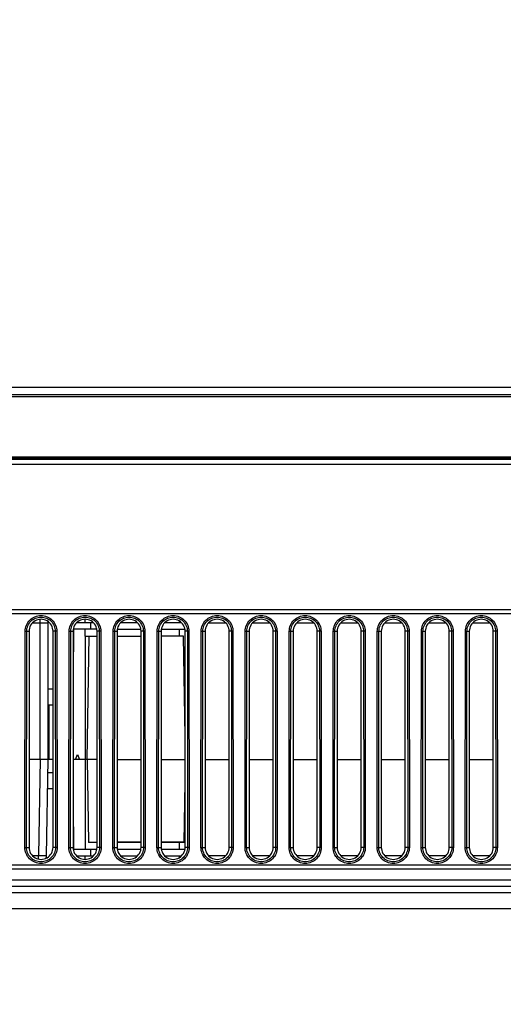
# Model space of a CAD drawing. Units: millimetres. Extents: x -2475 to 2496, y -873 to 1395.
# Drawn here: x -659 to -599, y -761 to -638 of the extents above; entities that cross this region are included whole.
import ezdxf

# ---------------------------------------------------------------- set-up
doc = ezdxf.new("R2010")
doc.units = ezdxf.units.MM
doc.header["$LTSCALE"] = 30.734
doc.layers.add('3_ALL_AXES', color=7, linetype='CONTINUOUS')
doc.layers.add('7_ALL_FEATURES', color=7, linetype='CONTINUOUS')

msp = doc.modelspace()

# ---------------------------------------------------------------- linework, layer by layer
at = {"layer": '3_ALL_AXES', "color": 7, "linetype": 'Continuous'}
for p, q in [((-410.69, -746.67), (-893.88, -746.67)), ((-410.69, -745.87), (-890.91, -745.87)), ((-410.69, -747.47), (-896.84, -747.47)), ((-410.69, -749.47), (-904.78, -749.47))]:
    msp.add_line(p, q, dxfattribs=at)
msp.add_open_spline([(-811.89, -692), (-802.22, -687.72), (-783.11, -678.62), (-755.26, -663.37), (-728.32, -646.58), (-693.73, -622.21), (-653.17, -588.14), (-624, -557.4), (-610.34, -541.27)], degree=3, knots=[0, 0, 0, 0, 0.125052, 0.250096, 0.375134, 0.500164, 0.750099, 1, 1, 1, 1], dxfattribs=at)
at = {"layer": '7_ALL_FEATURES', "color": 6, "linetype": 'Continuous'}
for p, q in [((-748.6, -685.17), (-199.39, -685.17)), ((-747.11, -684.27), (-200.14, -684.27)), ((-199.89, -685.47), (-749.1, -685.47)), ((-199.9, -693.17), (-762.36, -693.17)), ((-762.01, -692.97), (-200.39, -692.97))]:
    msp.add_line(p, q, dxfattribs=at)
at = {"layer": '7_ALL_FEATURES', "color": 7, "linetype": 'Continuous'}
for p, q in [((-202.51, -693.31), (-762.61, -693.31)), ((-650.9, -693.21), (-650.89, -693.17)), ((-650.7, -693.23), (-650.69, -693.17)), ((-650.7, -693.23), (-644.99, -693.23)), ((-644.99, -693.17), (-644.99, -693.23)), ((-644.79, -693.17), (-644.79, -693.21)), ((-202.51, -693.91), (-763.68, -693.91)), ((-544.99, -712.07), (-798.97, -712.07)), ((-544.99, -712.57), (-800, -712.57)), ((-656.59, -730.77), (-656.59, -713.28)), ((-650.98, -713.72), (-650.98, -713.28)), ((-639.18, -713.72), (-639.18, -713.52)), ((-658.51, -741.77), (-658.48, -714.77)), ((-658.48, -714.77), (-658.28, -714.77)), ((-658.31, -741.77), (-658.28, -714.77)), ((-658.28, -714.77), (-657.99, -714.77)), ((-657.99, -714.77), (-657.99, -741.77)), ((-656.59, -713.76), (-657.59, -713.76)), ((-655.59, -730.77), (-655.59, -713.77)), ((-654.71, -714.77), (-654.99, -714.77)), ((-654.99, -741.77), (-654.99, -714.77)), ((-654.51, -714.77), (-654.71, -714.77)), ((-654.71, -714.77), (-654.68, -741.77)), ((-654.51, -714.77), (-654.48, -741.77)), ((-653.01, -741.77), (-652.98, -714.77)), ((-652.98, -714.77), (-652.78, -714.77)), ((-652.81, -741.77), (-652.78, -714.77)), ((-652.78, -714.77), (-652.49, -714.77)), ((-652.44, -714.52), (-652.49, -720.25)), ((-652.49, -714.77), (-652.49, -741.77)), ((-649.49, -714.52), (-652.44, -714.52)), ((-649.93, -713.72), (-652.06, -713.72)), ((-650.98, -715.37), (-650.98, -714.52)), ((-650.28, -714.52), (-650.28, -713.72)), ((-649.21, -714.77), (-649.49, -714.77)), ((-649.49, -741.77), (-649.49, -714.77)), ((-649.01, -714.77), (-649.21, -714.77)), ((-649.21, -714.77), (-649.18, -741.77)), ((-649.01, -714.77), (-648.98, -741.77)), ((-647.51, -741.77), (-647.48, -714.77)), ((-647.48, -714.77), (-647.28, -714.77)), ((-647.31, -741.77), (-647.28, -714.77)), ((-647.28, -714.77), (-646.99, -714.77)), ((-646.99, -714.52), (-643.99, -714.52)), ((-646.99, -714.77), (-646.99, -741.77)), ((-644.43, -713.72), (-646.56, -713.72)), ((-643.71, -714.77), (-643.99, -714.77)), ((-643.99, -741.77), (-643.99, -714.77)), ((-643.51, -714.77), (-643.71, -714.77)), ((-643.71, -714.77), (-643.68, -741.77)), ((-643.51, -714.77), (-643.48, -741.77)), ((-642.01, -741.77), (-641.98, -714.77)), ((-641.98, -714.77), (-641.78, -714.77)), ((-641.81, -741.77), (-641.78, -714.77)), ((-641.78, -714.77), (-641.49, -714.77)), ((-641.49, -714.52), (-638.52, -714.52)), ((-641.49, -714.77), (-641.49, -741.77)), ((-638.93, -713.72), (-641.06, -713.72)), ((-639.18, -715.37), (-639.18, -714.52)), ((-638.21, -714.77), (-638.49, -714.77)), ((-638.49, -741.77), (-638.49, -714.77)), ((-638.01, -714.77), (-638.21, -714.77)), ((-638.21, -714.77), (-638.18, -741.77)), ((-638.01, -714.77), (-637.98, -741.77)), ((-636.51, -741.77), (-636.48, -714.77)), ((-636.48, -714.77), (-636.28, -714.77)), ((-636.31, -741.77), (-636.28, -714.77)), ((-636.28, -714.77), (-635.99, -714.77)), ((-635.99, -714.77), (-635.99, -741.77)), ((-633.4, -713.76), (-635.59, -713.76)), ((-632.71, -714.77), (-632.99, -714.77)), ((-632.99, -741.77), (-632.99, -714.77)), ((-632.51, -714.77), (-632.71, -714.77)), ((-632.71, -714.77), (-632.68, -741.77)), ((-632.51, -714.77), (-632.48, -741.77)), ((-631.01, -741.77), (-630.98, -714.77)), ((-630.98, -714.77), (-630.78, -714.77)), ((-630.81, -741.77), (-630.78, -714.77)), ((-630.78, -714.77), (-630.49, -714.77)), ((-630.49, -714.77), (-630.49, -741.77)), ((-627.9, -713.76), (-630.09, -713.76)), ((-627.21, -714.77), (-627.49, -714.77)), ((-627.49, -741.77), (-627.49, -714.77)), ((-627.01, -714.77), (-627.21, -714.77)), ((-627.21, -714.77), (-627.18, -741.77)), ((-627.01, -714.77), (-626.98, -741.77)), ((-625.51, -741.77), (-625.48, -714.77)), ((-625.48, -714.77), (-625.28, -714.77)), ((-625.31, -741.77), (-625.28, -714.77)), ((-625.28, -714.77), (-624.99, -714.77)), ((-624.99, -714.77), (-624.99, -741.77)), ((-622.4, -713.76), (-624.59, -713.76)), ((-621.71, -714.77), (-621.99, -714.77)), ((-621.99, -741.77), (-621.99, -714.77)), ((-621.51, -714.77), (-621.71, -714.77)), ((-621.71, -714.77), (-621.68, -741.77)), ((-621.51, -714.77), (-621.48, -741.77)), ((-620.01, -741.77), (-619.98, -714.77)), ((-619.98, -714.77), (-619.78, -714.77)), ((-619.81, -741.77), (-619.78, -714.77)), ((-619.78, -714.77), (-619.49, -714.77)), ((-619.49, -714.77), (-619.49, -741.77)), ((-616.9, -713.76), (-619.09, -713.76)), ((-616.21, -714.77), (-616.49, -714.77)), ((-616.49, -741.77), (-616.49, -714.77)), ((-616.01, -714.77), (-616.21, -714.77)), ((-616.21, -714.77), (-616.18, -741.77)), ((-616.01, -714.77), (-615.98, -741.77)), ((-614.51, -741.77), (-614.48, -714.77)), ((-614.48, -714.77), (-614.28, -714.77)), ((-614.31, -741.77), (-614.28, -714.77)), ((-614.28, -714.77), (-613.99, -714.77)), ((-613.99, -714.77), (-613.99, -741.77)), ((-611.4, -713.76), (-613.59, -713.76)), ((-610.71, -714.77), (-610.99, -714.77)), ((-610.99, -741.77), (-610.99, -714.77)), ((-610.51, -714.77), (-610.71, -714.77)), ((-610.71, -714.77), (-610.68, -741.77)), ((-610.51, -714.77), (-610.48, -741.77)), ((-609.01, -741.77), (-608.98, -714.77)), ((-608.98, -714.77), (-608.78, -714.77)), ((-608.81, -741.77), (-608.78, -714.77)), ((-608.78, -714.77), (-608.49, -714.77)), ((-608.49, -714.77), (-608.49, -741.77)), ((-605.9, -713.76), (-608.09, -713.76)), ((-605.21, -714.77), (-605.49, -714.77)), ((-605.49, -741.77), (-605.49, -714.77)), ((-605.01, -714.77), (-605.21, -714.77)), ((-605.21, -714.77), (-605.18, -741.77)), ((-605.01, -714.77), (-604.98, -741.77)), ((-603.51, -741.77), (-603.48, -714.77)), ((-603.48, -714.77), (-603.28, -714.77)), ((-603.31, -741.77), (-603.28, -714.77)), ((-603.28, -714.77), (-602.99, -714.77)), ((-602.99, -714.77), (-602.99, -741.77)), ((-600.4, -713.76), (-602.59, -713.76)), ((-599.71, -714.77), (-599.99, -714.77)), ((-599.99, -741.77), (-599.99, -714.77)), ((-599.51, -714.77), (-599.71, -714.77)), ((-599.71, -714.77), (-599.68, -741.77)), ((-599.51, -714.77), (-599.48, -741.77)), ((-650.99, -715.37), (-649.49, -715.37)), ((-650.98, -715.37), (-650.99, -730.77)), ((-650.5, -715.37), (-650.76, -730.77)), ((-646.99, -715.37), (-643.99, -715.37)), ((-638.71, -715.37), (-641.49, -715.37)), ((-638.49, -727.91), (-638.71, -715.37)), ((-654.99, -722.02), (-655.59, -722.02)), ((-654.99, -724.02), (-655.59, -724.02)), ((-655.49, -730.77), (-655.49, -724.02)), ((-654.99, -730.77), (-657.99, -730.77)), ((-656.59, -730.77), (-656.8, -742.79)), ((-655.8, -742.79), (-655.59, -730.77)), ((-649.49, -730.77), (-652.49, -730.77)), ((-652.19, -730.77), (-651.94, -730.17)), ((-651.94, -730.17), (-651.69, -730.77)), ((-650.98, -730.77), (-650.98, -742.02)), ((-650.51, -741.17), (-650.69, -730.77)), ((-646.99, -730.77), (-643.99, -730.77)), ((-641.49, -730.77), (-638.49, -730.77)), ((-635.99, -730.77), (-632.99, -730.77)), ((-630.49, -730.77), (-627.49, -730.77)), ((-624.99, -730.77), (-621.99, -730.77)), ((-619.49, -730.77), (-616.49, -730.77)), ((-613.99, -730.77), (-610.99, -730.77)), ((-608.49, -730.77), (-605.49, -730.77)), ((-602.99, -730.77), (-599.99, -730.77)), ((-654.99, -732.47), (-655.62, -732.47)), ((-654.99, -734.47), (-655.66, -734.47)), ((-638.63, -741.17), (-638.49, -733.64)), ((-652.49, -736.29), (-652.44, -742.02)), ((-658.51, -741.77), (-658.31, -741.77)), ((-658.31, -741.77), (-657.99, -741.77)), ((-654.68, -741.77), (-654.99, -741.77)), ((-654.48, -741.77), (-654.68, -741.77)), ((-653.01, -741.77), (-652.81, -741.77)), ((-652.81, -741.77), (-652.49, -741.77)), ((-649.49, -741.17), (-650.51, -741.17)), ((-649.18, -741.77), (-649.49, -741.77)), ((-648.98, -741.77), (-649.18, -741.77)), ((-647.51, -741.77), (-647.31, -741.77)), ((-647.31, -741.77), (-646.99, -741.77)), ((-643.99, -741.17), (-646.99, -741.17)), ((-643.68, -741.77), (-643.99, -741.77)), ((-643.48, -741.77), (-643.68, -741.77)), ((-642.01, -741.77), (-641.81, -741.77)), ((-641.81, -741.77), (-641.49, -741.77)), ((-641.49, -741.09), (-638.63, -741.09)), ((-638.63, -741.17), (-641.49, -741.17)), ((-639.18, -742.02), (-639.18, -741.17)), ((-638.18, -741.77), (-638.49, -741.77)), ((-637.98, -741.77), (-638.18, -741.77)), ((-636.51, -741.77), (-636.31, -741.77)), ((-636.31, -741.77), (-635.99, -741.77)), ((-632.68, -741.77), (-632.99, -741.77)), ((-632.48, -741.77), (-632.68, -741.77)), ((-631.01, -741.77), (-630.81, -741.77)), ((-630.81, -741.77), (-630.49, -741.77)), ((-627.18, -741.77), (-627.49, -741.77)), ((-626.98, -741.77), (-627.18, -741.77)), ((-625.51, -741.77), (-625.31, -741.77)), ((-625.31, -741.77), (-624.99, -741.77)), ((-621.68, -741.77), (-621.99, -741.77)), ((-621.48, -741.77), (-621.68, -741.77)), ((-620.01, -741.77), (-619.81, -741.77)), ((-619.81, -741.77), (-619.49, -741.77)), ((-616.18, -741.77), (-616.49, -741.77)), ((-615.98, -741.77), (-616.18, -741.77)), ((-614.51, -741.77), (-614.31, -741.77)), ((-614.31, -741.77), (-613.99, -741.77)), ((-610.68, -741.77), (-610.99, -741.77)), ((-610.48, -741.77), (-610.68, -741.77)), ((-609.01, -741.77), (-608.81, -741.77)), ((-608.81, -741.77), (-608.49, -741.77)), ((-605.18, -741.77), (-605.49, -741.77)), ((-604.98, -741.77), (-605.18, -741.77)), ((-603.51, -741.77), (-603.31, -741.77)), ((-603.31, -741.77), (-602.99, -741.77)), ((-599.68, -741.77), (-599.99, -741.77)), ((-599.48, -741.77), (-599.68, -741.77)), ((-657.59, -742.79), (-656.8, -742.79)), ((-656.8, -743.24), (-656.8, -742.79)), ((-649.49, -742.02), (-652.44, -742.02)), ((-652.06, -742.82), (-649.93, -742.82)), ((-650.98, -743.27), (-650.98, -742.82)), ((-650.28, -742.82), (-650.28, -742.02)), ((-643.99, -742.02), (-646.99, -742.02)), ((-646.56, -742.82), (-644.43, -742.82)), ((-638.52, -742.02), (-641.49, -742.02)), ((-641.06, -742.82), (-638.93, -742.82)), ((-639.18, -743.03), (-639.18, -742.82)), ((-635.59, -742.79), (-633.4, -742.79)), ((-630.09, -742.79), (-627.9, -742.79)), ((-624.59, -742.79), (-622.4, -742.79)), ((-619.09, -742.79), (-616.9, -742.79)), ((-613.59, -742.79), (-611.4, -742.79)), ((-608.09, -742.79), (-605.9, -742.79)), ((-602.59, -742.79), (-600.4, -742.79)), ((-807.29, -743.97), (-544.99, -743.97)), ((-807.29, -744.47), (-544.99, -744.47))]:
    msp.add_line(p, q, dxfattribs=at)
for centre, radius, start, end in [((-656.59, -713.77), 1, 0, 13.4866), ((-645.29, -1062.76), 321.65, 90.7538, 90.9365), ((-656.8, -742.77), 1, 338.3588, 359)]:
    msp.add_arc(centre, radius, start, end, dxfattribs=at)
for centre, major_axis, ratio, start_param, end_param in [((-650.7, -693.21), (0.2, 0), 0.087437, 3.136971, 4.707311), ((-644.99, -693.21), (0.2, 0), 0.087437, -1.565718, 0.004621), ((-656.49, -714.77), (1.5, 0), 1, 0, 3.141593), ((-650.99, -714.77), (1.5, 0), 1, 0, 3.141593), ((-645.49, -714.77), (1.5, 0), 1, 0, 3.141593), ((-639.99, -714.77), (1.5, 0), 1, 0, 3.141593), ((-634.49, -714.77), (1.5, 0), 1, 0, 3.141593), ((-628.99, -714.77), (1.5, 0), 1, 0, 3.141593), ((-623.49, -714.77), (1.5, 0), 1, 0, 3.141593), ((-617.99, -714.77), (1.5, 0), 1, 0, 3.141593), ((-612.49, -714.77), (1.5, 0), 1, 0, 3.141593), ((-606.99, -714.77), (1.5, 0), 1, 0, 3.141593), ((-601.49, -714.77), (1.5, 0), 1, 0, 3.141593), ((-656.49, -741.77), (1.5, 0), 1, -3.141593, 0), ((-650.99, -741.77), (1.5, 0), 1, -3.141593, 0), ((-645.49, -741.77), (1.5, 0), 1, -3.141593, 0), ((-639.99, -741.77), (1.5, 0), 1, -3.141593, 0), ((-634.49, -741.77), (1.5, 0), 1, -3.141593, 0), ((-628.99, -741.77), (1.5, 0), 1, -3.141593, 0), ((-623.49, -741.77), (1.5, 0), 1, -3.141593, 0), ((-617.99, -741.77), (1.5, 0), 1, -3.141593, 0), ((-612.49, -741.77), (1.5, 0), 1, -3.141593, 0), ((-606.99, -741.77), (1.5, 0), 1, -3.141593, 0), ((-601.49, -741.77), (1.5, 0), 1, -3.141593, 0)]:
    msp.add_ellipse(centre, major_axis=major_axis, ratio=ratio, start_param=start_param, end_param=end_param, dxfattribs=at)
for points, knots in [([(-612.22, -542.25), (-618.71, -549.86), (-632.09, -564.73), (-653.32, -585.93), (-675.67, -605.96), (-699.05, -624.77), (-723.41, -642.3), (-748.67, -658.51), (-774.76, -673.34), (-801.61, -686.76), (-829.14, -698.73), (-857.27, -709.2), (-885.93, -718.16), (-915.02, -725.57), (-944.46, -731.42), (-974.18, -735.69), (-1004.09, -738.36), (-1024.09, -739.07), (-1034.09, -739.16)], [0, 0, 0, 0, 0.062475, 0.124954, 0.187437, 0.249924, 0.312414, 0.374909, 0.437407, 0.499908, 0.562412, 0.624919, 0.687429, 0.74994, 0.812454, 0.874968, 0.937484, 1, 1, 1, 1]), ([(-616.51, -542.69), (-629.54, -557.8), (-657.26, -586.65), (-695.57, -618.78), (-728.15, -641.91), (-753.48, -657.92), (-779.64, -672.55), (-806.54, -685.76), (-834.12, -697.5), (-862.29, -707.75), (-890.97, -716.47), (-920.08, -723.64), (-949.53, -729.24), (-979.24, -733.25), (-1009.12, -735.67), (-1029.11, -736.2), (-1039.09, -736.2)], [0, 0, 0, 0, 0.12492, 0.249856, 0.312353, 0.374853, 0.437356, 0.499863, 0.562373, 0.624886, 0.687401, 0.749919, 0.812437, 0.874958, 0.937479, 1, 1, 1, 1]), ([(-616.43, -542.75), (-629.46, -557.86), (-657.18, -586.71), (-695.48, -618.84), (-728.05, -641.97), (-753.39, -657.98), (-779.55, -672.62), (-806.45, -685.82), (-834.02, -697.57), (-862.19, -707.82), (-890.86, -716.55), (-919.98, -723.72), (-949.44, -729.33), (-979.17, -733.35), (-1009.08, -735.76), (-1029.09, -736.3), (-1039.09, -736.3)], [0, 0, 0, 0, 0.124868, 0.249776, 0.312257, 0.374772, 0.437247, 0.499747, 0.562232, 0.624721, 0.687233, 0.749731, 0.81228, 0.874816, 0.937402, 1, 1, 1, 1]), ([(-1039.09, -736.33), (-1029.1, -736.33), (-1009.12, -735.8), (-979.23, -733.39), (-949.51, -729.37), (-920.05, -723.77), (-890.93, -716.6), (-862.25, -707.88), (-834.07, -697.63), (-806.48, -685.88), (-779.57, -672.67), (-753.41, -658.03), (-728.07, -642.01), (-695.49, -618.88), (-657.17, -586.74), (-629.44, -557.89), (-616.41, -542.77)], [0, 0, 0, 0, 0.062521, 0.125043, 0.187564, 0.250083, 0.312602, 0.375118, 0.437631, 0.500141, 0.562649, 0.625153, 0.687653, 0.750148, 0.875082, 1, 1, 1, 1]), ([(-1039.09, -736.85), (-1029.09, -736.85), (-1009.09, -736.32), (-979.17, -733.9), (-949.42, -729.89), (-919.94, -724.28), (-890.79, -717.1), (-862.08, -708.37), (-833.87, -698.11), (-806.26, -686.35), (-779.33, -673.12), (-753.14, -658.47), (-727.77, -642.44), (-695.16, -619.29), (-656.81, -587.11), (-629.06, -558.23), (-616.01, -543.1)], [0, 0, 0, 0, 0.062521, 0.125043, 0.187564, 0.250083, 0.312602, 0.375118, 0.437631, 0.500142, 0.562649, 0.625153, 0.687653, 0.750148, 0.875082, 1, 1, 1, 1]), ([(-600.39, -555.42), (-611.7, -569.45), (-635.68, -596.43), (-675.35, -633.25), (-718.39, -666.11), (-764.38, -694.69), (-812.9, -718.74), (-863.5, -738.03), (-915.72, -752.38), (-951.31, -758.57), (-969.19, -760.8)], [0, 0, 0, 0, 0.124955, 0.249925, 0.37491, 0.499908, 0.624919, 0.74994, 0.874968, 1, 1, 1, 1]), ([(-600.08, -555.8), (-611.39, -569.83), (-635.39, -596.82), (-675.09, -633.66), (-718.16, -666.53), (-764.17, -695.13), (-812.72, -719.19), (-863.36, -738.48), (-915.61, -752.84), (-951.22, -759.04), (-969.11, -761.27)], [0, 0, 0, 0, 0.124955, 0.249925, 0.37491, 0.499909, 0.624919, 0.74994, 0.874968, 1, 1, 1, 1]), ([(-969.11, -761.28), (-951.21, -759.05), (-915.6, -752.85), (-863.34, -738.49), (-812.7, -719.19), (-764.15, -695.13), (-718.13, -666.53), (-675.07, -633.66), (-635.37, -596.82), (-611.38, -569.83), (-600.07, -555.81)], [0, 0, 0, 0, 0.125055, 0.250098, 0.375127, 0.500143, 0.625148, 0.750138, 0.875099, 1, 1, 1, 1]), ([(-969.09, -761.38), (-951.19, -759.14), (-915.58, -752.95), (-863.32, -738.59), (-812.68, -719.29), (-764.12, -695.23), (-718.09, -666.62), (-675.02, -633.75), (-635.31, -596.9), (-611.31, -569.9), (-599.99, -555.87)], [0, 0, 0, 0, 0.125035, 0.250063, 0.375083, 0.500093, 0.625091, 0.750075, 0.875044, 1, 1, 1, 1]), ([(-658.48, -714.77), (-658.48, -714.52), (-658.37, -714), (-657.93, -713.34), (-657.27, -712.9), (-656.49, -712.74), (-655.72, -712.9), (-655.06, -713.34), (-654.62, -714), (-654.51, -714.52), (-654.51, -714.77)], [0, 0, 0, 0, 0.125005, 0.250006, 0.375013, 0.5, 0.624995, 0.749995, 0.874994, 1, 1, 1, 1]), ([(-658.28, -714.77), (-658.28, -714.54), (-658.18, -714.07), (-657.79, -713.48), (-657.19, -713.09), (-656.49, -712.94), (-655.8, -713.09), (-655.2, -713.48), (-654.81, -714.07), (-654.71, -714.54), (-654.71, -714.77)], [0, 0, 0, 0, 0.125005, 0.250006, 0.375013, 0.5, 0.624995, 0.749996, 0.874994, 1, 1, 1, 1]), ([(-652.98, -714.77), (-652.98, -714.52), (-652.87, -714), (-652.43, -713.34), (-651.77, -712.9), (-650.99, -712.74), (-650.22, -712.9), (-649.56, -713.34), (-649.12, -714), (-649.01, -714.52), (-649.01, -714.77)], [0, 0, 0, 0, 0.125005, 0.250006, 0.375013, 0.5, 0.624995, 0.749995, 0.874994, 1, 1, 1, 1]), ([(-652.78, -714.77), (-652.78, -714.54), (-652.68, -714.07), (-652.29, -713.48), (-651.69, -713.09), (-650.99, -712.94), (-650.3, -713.09), (-649.7, -713.48), (-649.31, -714.07), (-649.21, -714.54), (-649.21, -714.77)], [0, 0, 0, 0, 0.125005, 0.250006, 0.375013, 0.5, 0.624995, 0.749996, 0.874994, 1, 1, 1, 1]), ([(-647.48, -714.77), (-647.48, -714.52), (-647.37, -714), (-646.93, -713.34), (-646.27, -712.9), (-645.49, -712.74), (-644.72, -712.9), (-644.06, -713.34), (-643.62, -714), (-643.51, -714.52), (-643.51, -714.77)], [0, 0, 0, 0, 0.125005, 0.250006, 0.375013, 0.5, 0.624995, 0.749995, 0.874994, 1, 1, 1, 1]), ([(-647.28, -714.77), (-647.28, -714.54), (-647.18, -714.07), (-646.79, -713.48), (-646.19, -713.09), (-645.49, -712.94), (-644.8, -713.09), (-644.2, -713.48), (-643.81, -714.07), (-643.71, -714.54), (-643.71, -714.77)], [0, 0, 0, 0, 0.125005, 0.250006, 0.375013, 0.5, 0.624995, 0.749996, 0.874994, 1, 1, 1, 1]), ([(-641.98, -714.77), (-641.98, -714.52), (-641.87, -714), (-641.43, -713.34), (-640.77, -712.9), (-639.99, -712.74), (-639.22, -712.9), (-638.56, -713.34), (-638.12, -714), (-638.01, -714.52), (-638.01, -714.77)], [0, 0, 0, 0, 0.125005, 0.250006, 0.375013, 0.5, 0.624995, 0.749995, 0.874994, 1, 1, 1, 1]), ([(-641.78, -714.77), (-641.78, -714.54), (-641.68, -714.07), (-641.29, -713.48), (-640.69, -713.09), (-639.99, -712.94), (-639.3, -713.09), (-638.7, -713.48), (-638.31, -714.07), (-638.21, -714.54), (-638.21, -714.77)], [0, 0, 0, 0, 0.125005, 0.250006, 0.375013, 0.5, 0.624995, 0.749996, 0.874994, 1, 1, 1, 1]), ([(-636.48, -714.77), (-636.48, -714.52), (-636.37, -714), (-635.93, -713.34), (-635.27, -712.9), (-634.49, -712.74), (-633.72, -712.9), (-633.06, -713.34), (-632.62, -714), (-632.51, -714.52), (-632.51, -714.77)], [0, 0, 0, 0, 0.125005, 0.250006, 0.375013, 0.5, 0.624995, 0.749995, 0.874994, 1, 1, 1, 1]), ([(-636.28, -714.77), (-636.28, -714.54), (-636.18, -714.07), (-635.79, -713.48), (-635.19, -713.09), (-634.49, -712.94), (-633.8, -713.09), (-633.2, -713.48), (-632.81, -714.07), (-632.71, -714.54), (-632.71, -714.77)], [0, 0, 0, 0, 0.125005, 0.250006, 0.375013, 0.5, 0.624995, 0.749996, 0.874994, 1, 1, 1, 1]), ([(-630.98, -714.77), (-630.98, -714.52), (-630.87, -714), (-630.43, -713.34), (-629.77, -712.9), (-628.99, -712.74), (-628.22, -712.9), (-627.56, -713.34), (-627.12, -714), (-627.01, -714.52), (-627.01, -714.77)], [0, 0, 0, 0, 0.125005, 0.250006, 0.375013, 0.5, 0.624995, 0.749995, 0.874994, 1, 1, 1, 1]), ([(-630.78, -714.77), (-630.78, -714.54), (-630.68, -714.07), (-630.29, -713.48), (-629.69, -713.09), (-628.99, -712.94), (-628.3, -713.09), (-627.7, -713.48), (-627.31, -714.07), (-627.21, -714.54), (-627.21, -714.77)], [0, 0, 0, 0, 0.125005, 0.250006, 0.375013, 0.5, 0.624995, 0.749996, 0.874994, 1, 1, 1, 1]), ([(-625.48, -714.77), (-625.48, -714.52), (-625.37, -714), (-624.93, -713.34), (-624.27, -712.9), (-623.49, -712.74), (-622.72, -712.9), (-622.06, -713.34), (-621.62, -714), (-621.51, -714.52), (-621.51, -714.77)], [0, 0, 0, 0, 0.125005, 0.250006, 0.375013, 0.5, 0.624995, 0.749995, 0.874994, 1, 1, 1, 1]), ([(-625.28, -714.77), (-625.28, -714.54), (-625.18, -714.07), (-624.79, -713.48), (-624.19, -713.09), (-623.49, -712.94), (-622.8, -713.09), (-622.2, -713.48), (-621.81, -714.07), (-621.71, -714.54), (-621.71, -714.77)], [0, 0, 0, 0, 0.125005, 0.250006, 0.375013, 0.5, 0.624995, 0.749996, 0.874994, 1, 1, 1, 1]), ([(-619.98, -714.77), (-619.98, -714.52), (-619.87, -714), (-619.43, -713.34), (-618.77, -712.9), (-617.99, -712.74), (-617.22, -712.9), (-616.56, -713.34), (-616.12, -714), (-616.01, -714.52), (-616.01, -714.77)], [0, 0, 0, 0, 0.125005, 0.250006, 0.375013, 0.5, 0.624995, 0.749995, 0.874994, 1, 1, 1, 1]), ([(-619.78, -714.77), (-619.78, -714.54), (-619.68, -714.07), (-619.29, -713.48), (-618.69, -713.09), (-617.99, -712.94), (-617.3, -713.09), (-616.7, -713.48), (-616.31, -714.07), (-616.21, -714.54), (-616.21, -714.77)], [0, 0, 0, 0, 0.125005, 0.250006, 0.375013, 0.5, 0.624995, 0.749996, 0.874994, 1, 1, 1, 1]), ([(-614.48, -714.77), (-614.48, -714.52), (-614.37, -714), (-613.93, -713.34), (-613.27, -712.9), (-612.49, -712.74), (-611.72, -712.9), (-611.06, -713.34), (-610.62, -714), (-610.51, -714.52), (-610.51, -714.77)], [0, 0, 0, 0, 0.125005, 0.250006, 0.375013, 0.5, 0.624995, 0.749995, 0.874994, 1, 1, 1, 1]), ([(-614.28, -714.77), (-614.28, -714.54), (-614.18, -714.07), (-613.79, -713.48), (-613.19, -713.09), (-612.49, -712.94), (-611.8, -713.09), (-611.2, -713.48), (-610.81, -714.07), (-610.71, -714.54), (-610.71, -714.77)], [0, 0, 0, 0, 0.125005, 0.250006, 0.375013, 0.5, 0.624995, 0.749996, 0.874994, 1, 1, 1, 1]), ([(-608.98, -714.77), (-608.98, -714.52), (-608.87, -714), (-608.43, -713.34), (-607.77, -712.9), (-606.99, -712.74), (-606.22, -712.9), (-605.56, -713.34), (-605.12, -714), (-605.01, -714.52), (-605.01, -714.77)], [0, 0, 0, 0, 0.125005, 0.250006, 0.375013, 0.5, 0.624995, 0.749995, 0.874994, 1, 1, 1, 1]), ([(-608.78, -714.77), (-608.78, -714.54), (-608.68, -714.07), (-608.29, -713.48), (-607.69, -713.09), (-606.99, -712.94), (-606.3, -713.09), (-605.7, -713.48), (-605.31, -714.07), (-605.21, -714.54), (-605.21, -714.77)], [0, 0, 0, 0, 0.125005, 0.250006, 0.375013, 0.5, 0.624995, 0.749996, 0.874994, 1, 1, 1, 1]), ([(-603.48, -714.77), (-603.48, -714.52), (-603.37, -714), (-602.93, -713.34), (-602.27, -712.9), (-601.49, -712.74), (-600.72, -712.9), (-600.06, -713.34), (-599.62, -714), (-599.51, -714.52), (-599.51, -714.77)], [0, 0, 0, 0, 0.125005, 0.250006, 0.375013, 0.5, 0.624995, 0.749995, 0.874994, 1, 1, 1, 1]), ([(-603.28, -714.77), (-603.28, -714.54), (-603.18, -714.07), (-602.79, -713.48), (-602.19, -713.09), (-601.49, -712.94), (-600.8, -713.09), (-600.2, -713.48), (-599.81, -714.07), (-599.71, -714.54), (-599.71, -714.77)], [0, 0, 0, 0, 0.125005, 0.250006, 0.375013, 0.5, 0.624995, 0.749996, 0.874994, 1, 1, 1, 1]), ([(-655.59, -713.77), (-655.59, -713.77), (-655.6, -713.77), (-655.62, -713.77), (-655.64, -713.77), (-655.69, -713.77), (-655.77, -713.76), (-655.9, -713.76), (-656.05, -713.76), (-656.28, -713.76), (-656.47, -713.76), (-656.59, -713.76)], [0, 0, 0, 0, 0.005136, 0.019651, 0.043512, 0.076563, 0.169048, 0.293285, 0.444679, 0.61754, 1, 1, 1, 1]), ([(-654.48, -741.77), (-654.48, -742.04), (-654.59, -742.56), (-655.03, -743.24), (-655.71, -743.68), (-656.49, -743.84), (-657.28, -743.68), (-657.96, -743.24), (-658.4, -742.56), (-658.51, -742.04), (-658.51, -741.77)], [0, 0, 0, 0, 0.125005, 0.250005, 0.375012, 0.499999, 0.624995, 0.749994, 0.874991, 1, 1, 1, 1]), ([(-654.68, -741.77), (-654.68, -742.01), (-654.78, -742.49), (-655.18, -743.09), (-655.78, -743.49), (-656.49, -743.64), (-657.2, -743.49), (-657.81, -743.09), (-658.21, -742.49), (-658.31, -742.01), (-658.31, -741.77)], [0, 0, 0, 0, 0.125005, 0.250005, 0.375012, 0.499999, 0.624995, 0.749994, 0.874991, 1, 1, 1, 1]), ([(-648.98, -741.77), (-648.98, -742.04), (-649.09, -742.56), (-649.53, -743.24), (-650.21, -743.68), (-650.99, -743.84), (-651.78, -743.68), (-652.46, -743.24), (-652.9, -742.56), (-653.01, -742.04), (-653.01, -741.77)], [0, 0, 0, 0, 0.125005, 0.250005, 0.375012, 0.499999, 0.624995, 0.749994, 0.874991, 1, 1, 1, 1]), ([(-649.18, -741.77), (-649.18, -742.01), (-649.28, -742.49), (-649.68, -743.09), (-650.28, -743.49), (-650.99, -743.64), (-651.7, -743.49), (-652.31, -743.09), (-652.71, -742.49), (-652.81, -742.01), (-652.81, -741.77)], [0, 0, 0, 0, 0.125005, 0.250005, 0.375012, 0.499999, 0.624995, 0.749994, 0.874991, 1, 1, 1, 1]), ([(-643.48, -741.77), (-643.48, -742.04), (-643.59, -742.56), (-644.03, -743.24), (-644.71, -743.68), (-645.49, -743.84), (-646.28, -743.68), (-646.96, -743.24), (-647.4, -742.56), (-647.51, -742.04), (-647.51, -741.77)], [0, 0, 0, 0, 0.125005, 0.250005, 0.375012, 0.499999, 0.624995, 0.749994, 0.874991, 1, 1, 1, 1]), ([(-643.68, -741.77), (-643.68, -742.01), (-643.78, -742.49), (-644.18, -743.09), (-644.78, -743.49), (-645.49, -743.64), (-646.2, -743.49), (-646.81, -743.09), (-647.21, -742.49), (-647.31, -742.01), (-647.31, -741.77)], [0, 0, 0, 0, 0.125005, 0.250005, 0.375012, 0.499999, 0.624995, 0.749994, 0.874991, 1, 1, 1, 1]), ([(-644, -741.1), (-644.26, -741.1), (-645.26, -741.1), (-646.25, -741.11), (-647, -741.11)], [0, 0, 0, 0, 0.256519, 1, 1, 1, 1]), ([(-637.98, -741.77), (-637.98, -742.04), (-638.09, -742.56), (-638.53, -743.24), (-639.21, -743.68), (-639.99, -743.84), (-640.78, -743.68), (-641.46, -743.24), (-641.9, -742.56), (-642.01, -742.04), (-642.01, -741.77)], [0, 0, 0, 0, 0.125005, 0.250005, 0.375012, 0.499999, 0.624995, 0.749994, 0.874991, 1, 1, 1, 1]), ([(-638.18, -741.77), (-638.18, -742.01), (-638.28, -742.49), (-638.68, -743.09), (-639.28, -743.49), (-639.99, -743.64), (-640.7, -743.49), (-641.31, -743.09), (-641.71, -742.49), (-641.81, -742.01), (-641.81, -741.77)], [0, 0, 0, 0, 0.125005, 0.250005, 0.375012, 0.499999, 0.624995, 0.749994, 0.874991, 1, 1, 1, 1]), ([(-632.48, -741.77), (-632.48, -742.04), (-632.59, -742.56), (-633.03, -743.24), (-633.71, -743.68), (-634.49, -743.84), (-635.28, -743.68), (-635.96, -743.24), (-636.4, -742.56), (-636.51, -742.04), (-636.51, -741.77)], [0, 0, 0, 0, 0.125005, 0.250005, 0.375012, 0.499999, 0.624995, 0.749994, 0.874991, 1, 1, 1, 1]), ([(-632.68, -741.77), (-632.68, -742.01), (-632.78, -742.49), (-633.18, -743.09), (-633.78, -743.49), (-634.49, -743.64), (-635.2, -743.49), (-635.81, -743.09), (-636.21, -742.49), (-636.31, -742.01), (-636.31, -741.77)], [0, 0, 0, 0, 0.125005, 0.250005, 0.375012, 0.499999, 0.624995, 0.749994, 0.874991, 1, 1, 1, 1]), ([(-626.98, -741.77), (-626.98, -742.04), (-627.09, -742.56), (-627.53, -743.24), (-628.21, -743.68), (-628.99, -743.84), (-629.78, -743.68), (-630.46, -743.24), (-630.9, -742.56), (-631.01, -742.04), (-631.01, -741.77)], [0, 0, 0, 0, 0.125005, 0.250005, 0.375012, 0.499999, 0.624995, 0.749994, 0.874991, 1, 1, 1, 1]), ([(-627.18, -741.77), (-627.18, -742.01), (-627.28, -742.49), (-627.68, -743.09), (-628.28, -743.49), (-628.99, -743.64), (-629.7, -743.49), (-630.31, -743.09), (-630.71, -742.49), (-630.81, -742.01), (-630.81, -741.77)], [0, 0, 0, 0, 0.125005, 0.250005, 0.375012, 0.499999, 0.624995, 0.749994, 0.874991, 1, 1, 1, 1]), ([(-621.48, -741.77), (-621.48, -742.04), (-621.59, -742.56), (-622.03, -743.24), (-622.71, -743.68), (-623.49, -743.84), (-624.28, -743.68), (-624.96, -743.24), (-625.4, -742.56), (-625.51, -742.04), (-625.51, -741.77)], [0, 0, 0, 0, 0.125005, 0.250005, 0.375012, 0.499999, 0.624995, 0.749994, 0.874991, 1, 1, 1, 1]), ([(-621.68, -741.77), (-621.68, -742.01), (-621.78, -742.49), (-622.18, -743.09), (-622.78, -743.49), (-623.49, -743.64), (-624.2, -743.49), (-624.81, -743.09), (-625.21, -742.49), (-625.31, -742.01), (-625.31, -741.77)], [0, 0, 0, 0, 0.125005, 0.250005, 0.375012, 0.499999, 0.624995, 0.749994, 0.874991, 1, 1, 1, 1]), ([(-615.98, -741.77), (-615.98, -742.04), (-616.09, -742.56), (-616.53, -743.24), (-617.21, -743.68), (-617.99, -743.84), (-618.78, -743.68), (-619.46, -743.24), (-619.9, -742.56), (-620.01, -742.04), (-620.01, -741.77)], [0, 0, 0, 0, 0.125005, 0.250005, 0.375012, 0.499999, 0.624995, 0.749994, 0.874991, 1, 1, 1, 1]), ([(-616.18, -741.77), (-616.18, -742.01), (-616.28, -742.49), (-616.68, -743.09), (-617.28, -743.49), (-617.99, -743.64), (-618.7, -743.49), (-619.31, -743.09), (-619.71, -742.49), (-619.81, -742.01), (-619.81, -741.77)], [0, 0, 0, 0, 0.125005, 0.250005, 0.375012, 0.499999, 0.624995, 0.749994, 0.874991, 1, 1, 1, 1]), ([(-610.48, -741.77), (-610.48, -742.04), (-610.59, -742.56), (-611.03, -743.24), (-611.71, -743.68), (-612.49, -743.84), (-613.28, -743.68), (-613.96, -743.24), (-614.4, -742.56), (-614.51, -742.04), (-614.51, -741.77)], [0, 0, 0, 0, 0.125005, 0.250005, 0.375012, 0.499999, 0.624995, 0.749994, 0.874991, 1, 1, 1, 1]), ([(-610.68, -741.77), (-610.68, -742.01), (-610.78, -742.49), (-611.18, -743.09), (-611.78, -743.49), (-612.49, -743.64), (-613.2, -743.49), (-613.81, -743.09), (-614.21, -742.49), (-614.31, -742.01), (-614.31, -741.77)], [0, 0, 0, 0, 0.125005, 0.250005, 0.375012, 0.499999, 0.624995, 0.749994, 0.874991, 1, 1, 1, 1]), ([(-604.98, -741.77), (-604.98, -742.04), (-605.09, -742.56), (-605.53, -743.24), (-606.21, -743.68), (-606.99, -743.84), (-607.78, -743.68), (-608.46, -743.24), (-608.9, -742.56), (-609.01, -742.04), (-609.01, -741.77)], [0, 0, 0, 0, 0.125005, 0.250005, 0.375012, 0.499999, 0.624995, 0.749994, 0.874991, 1, 1, 1, 1]), ([(-605.18, -741.77), (-605.18, -742.01), (-605.28, -742.49), (-605.68, -743.09), (-606.28, -743.49), (-606.99, -743.64), (-607.7, -743.49), (-608.31, -743.09), (-608.71, -742.49), (-608.81, -742.01), (-608.81, -741.77)], [0, 0, 0, 0, 0.125005, 0.250005, 0.375012, 0.499999, 0.624995, 0.749994, 0.874991, 1, 1, 1, 1]), ([(-599.48, -741.77), (-599.48, -742.04), (-599.59, -742.56), (-600.03, -743.24), (-600.71, -743.68), (-601.49, -743.84), (-602.28, -743.68), (-602.96, -743.24), (-603.4, -742.56), (-603.51, -742.04), (-603.51, -741.77)], [0, 0, 0, 0, 0.125005, 0.250005, 0.375012, 0.499999, 0.624995, 0.749994, 0.874991, 1, 1, 1, 1]), ([(-599.68, -741.77), (-599.68, -742.01), (-599.78, -742.49), (-600.18, -743.09), (-600.78, -743.49), (-601.49, -743.64), (-602.2, -743.49), (-602.81, -743.09), (-603.21, -742.49), (-603.31, -742.01), (-603.31, -741.77)], [0, 0, 0, 0, 0.125005, 0.250005, 0.375012, 0.499999, 0.624995, 0.749994, 0.874991, 1, 1, 1, 1]), ([(-656.8, -742.79), (-656.68, -742.79), (-656.49, -742.8), (-656.26, -742.8), (-656.11, -742.8), (-655.98, -742.8), (-655.9, -742.8), (-655.85, -742.8), (-655.83, -742.8), (-655.81, -742.79), (-655.8, -742.79), (-655.8, -742.79)], [0, 0, 0, 0, 0.382483, 0.555344, 0.706734, 0.830964, 0.923443, 0.956491, 0.980351, 0.994864, 1, 1, 1, 1])]:
    msp.add_open_spline(points, degree=3, knots=knots, dxfattribs=at)

doc.saveas('drawing.dxf')
